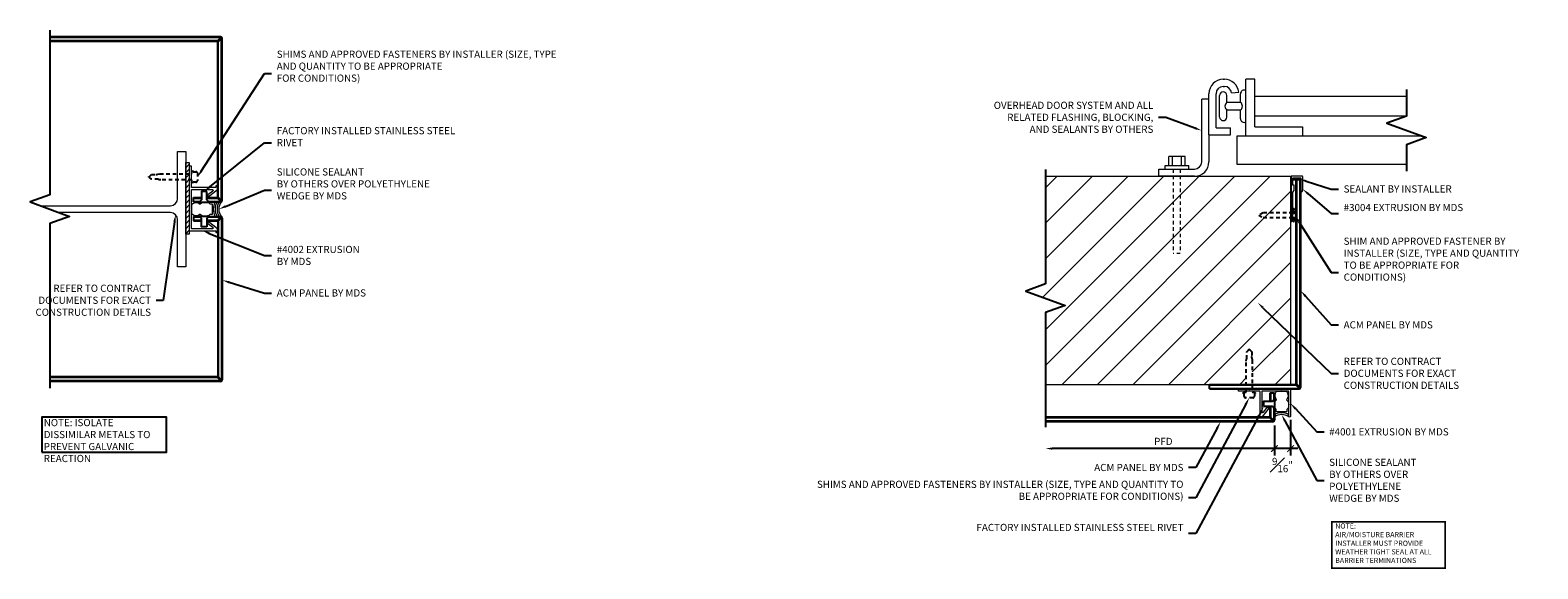
# Model space of a CAD drawing. Units: inches. Extents: x -21 to 537, y 64 to 135.
# Drawn here: x 450 to 502, y 111 to 130 of the extents above; entities that cross this region are included whole.
import ezdxf
from ezdxf import colors
from ezdxf.entities.mleader import LeaderData, LeaderLine
from ezdxf.math import Vec2, Vec3

# ---------------------------------------------------------------- set-up
doc = ezdxf.new("R2010")
doc.units = ezdxf.units.IN
doc.header["$MEASUREMENT"] = 0
doc.linetypes.add('HIDDEN2', pattern=[0.1875, 0.125, -0.0625])
doc.layers.get('0').update_dxf_attribs({"lineweight": 5})
for name, color, linetype, lineweight in [('A-A-DIM', 2, 'Continuous', 13), ('A-A-NOTE', 4, 'Continuous', 25), ('A-D-BEYOND', 1, 'Continuous', 5), ('A-D-EXTRUSION', 2, 'Continuous', 13), ('A-D-FASTENER', 150, 'Continuous', 25), ('A-D-PANEL', 4, 'Continuous', 25), ('A-D-SEALANT', 3, 'Continuous', 9), ('A-D-SHIM', 191, 'Continuous', 13)]:
    doc.layers.add(name, color=color, linetype=linetype, lineweight=lineweight)
doc.styles.add('Dotum', font='DotumChe.ttf', dxfattribs={"height": 0.125})
doc.styles.add('Title Block', font='times.ttf')
doc.dimstyles.new('Metal Design PFD', dxfattribs={"dimscale": 2, "dimtxt": 0.125, "dimasz": 0.1175, "dimexe": 0.1175, "dimexo": 0.0625, "dimgap": 0.0625, "dimtad": 1, "dimdec": 4, "dimzin": 3, "dimdsep": 46, "dimlunit": 5, "dimtxsty": 'Dotum', "dimblk1": 'ARCHTICK', "dimsah": 1, "dimcen": 0.09, "dimdle": 0.125, "dimse2": 1, "dimclrt": 4, "dimadec": 0, "dimazin": 0, "dimtfac": 1, "dimtdec": 4, "dimtofl": 0, "dimtmove": 2, "dimatfit": 3, "dimfxl": 1, "dimtfill": 1, "dimfrac": 1, "dimtolj": 1, "dimtzin": 0, "dimarcsym": 0})
doc.dimstyles.new('Metal Design Standard', dxfattribs={"dimscale": 2, "dimtxt": 0.125, "dimasz": 0.1175, "dimexe": 0.1175, "dimexo": 0.0625, "dimgap": 0.0625, "dimtad": 1, "dimdec": 4, "dimzin": 3, "dimdsep": 46, "dimlunit": 5, "dimtxsty": 'Dotum', "dimblk": 'ARCHTICK', "dimcen": 0.09, "dimdle": 0.125, "dimclrt": 4, "dimadec": 0, "dimazin": 0, "dimtfac": 1, "dimtdec": 4, "dimtofl": 0, "dimtmove": 2, "dimatfit": 3, "dimfxl": 1, "dimtfill": 1, "dimfrac": 1, "dimtolj": 1, "dimtzin": 0, "dimarcsym": 0})

# ---------------------------------------------------------------- blocks, each defined once
blk = doc.blocks.new('EX4002')
blk.add_lwpolyline([(1.106, 0.082), (1.118, 0.071, 0.414214), (1.132, 0.071), (1.144, 0.082), (1.49, 0.082, -0.414214), (1.5, 0.072), (1.5, 0.01, -0.414214), (1.49, 0), (-0.74, 0, -0.414214), (-0.75, 0.01), (-0.75, 0.915, 0.414214), (-0.76, 0.925), (-0.802, 0.925, -0.414214), (-0.812, 0.935), (-0.812, 0.977, -0.414214), (-0.802, 0.987), (-0.692, 0.987, -0.230699), (-0.684, 0.984), (-0.432, 0.661, -0.625093), (-0.44, 0.645), (-0.494, 0.645, -0.230699), (-0.502, 0.649), (-0.632, 0.815, 0.71305), (-0.688, 0.795), (-0.688, 0.092, 0.414214), (-0.677, 0.082), (-0.019, 0.082), (-0.007, 0.071, 0.414214), (0.007, 0.071), (0.019, 0.082), (0.678, 0.082, 0.414214), (0.688, 0.092), (0.688, 0.795, 0.71305), (0.632, 0.815), (0.502, 0.649, -0.230699), (0.494, 0.645), (0.44, 0.645, -0.625093), (0.432, 0.661), (0.684, 0.984, -0.230699), (0.692, 0.987), (0.803, 0.987, -0.414214), (0.813, 0.977), (0.813, 0.935, -0.414214), (0.803, 0.925), (0.76, 0.925, 0.414214), (0.75, 0.915), (0.75, 0.092, 0.414214), (0.76, 0.082)], format="xyb", close=True)
blk = doc.blocks.new('40RIVET')
blk.add_lwpolyline([(0.09375, -0.375), (-0.09375, -0.375), (-0.09375, -0.075), (-0.175, 0), (0.175, 0), (0.09375, -0.075)], close=True)
blk = doc.blocks.new('BW4003')
blk.add_lwpolyline([(0.634, -0.188), (0.7, -0.188, 0.414214), (0.71, -0.177), (0.71, 0.177, 0.414214), (0.7, 0.188), (0.634, 0.188, 0.395866), (0.292, 0.177, 0.367349), (0, 0.171), (0, -0.171, 0.367349), (0.292, -0.177, 0.395866), (0.634, -0.188)], format="xyb")
blk = doc.blocks.new('EX4001')
blk.add_lwpolyline([(0.76, 0.083), (1.106, 0.083), (1.118, 0.071, 0.414214), (1.132, 0.071), (1.144, 0.083), (1.49, 0.083, -0.414214), (1.5, 0.072), (1.5, 0.01, -0.414214), (1.49, 0), (-0.302, 0, -0.414214), (-0.312, 0.01), (-0.312, 0.956, -1), (-0.25, 0.956), (-0.25, 0.092, 0.414214), (-0.24, 0.083), (-0.019, 0.083), (-0.007, 0.071, 0.414214), (0.007, 0.071), (0.019, 0.083), (0.678, 0.083, 0.414214), (0.688, 0.092), (0.688, 0.795, 0.71305), (0.632, 0.815), (0.502, 0.649, -0.230699), (0.494, 0.645), (0.44, 0.645, -0.625093), (0.432, 0.661), (0.684, 0.984, -0.230699), (0.692, 0.987), (0.803, 0.987, -0.414214), (0.812, 0.977), (0.812, 0.935, -0.414214), (0.803, 0.925), (0.76, 0.925, 0.414214), (0.75, 0.915), (0.75, 0.092, 0.414214)], format="xyb", close=True)
blk = doc.blocks.new('_ARCHTICK')
at = {"color": 0, "linetype": 'ByBlock', "const_width": 0.15}
blk.add_lwpolyline([(-0.5, -0.5), (0.5, 0.5)], dxfattribs=at)
blk = doc.blocks.new('*D175')
at = {"layer": 'A-A-DIM', "color": 0, "lineweight": -2, "transparency": 16777216}
for p, q in [((492.872, 116.192), (492.872, 115.149)), ((493.435, 116.381), (493.435, 115.149)), ((493.685, 115.384), (492.622, 115.384))]:
    blk.add_line(p, q, dxfattribs=at)
at = {"layer": 'Defpoints', "color": 0, "transparency": 16777216}
for p in [(492.872, 116.317), (493.435, 116.506)]:
    blk.add_point(p, dxfattribs=at)
at = {"layer": 'A-A-DIM', "color": 4, "transparency": 16777216, "insert": (493.154, 114.812), "char_height": 0.25, "attachment_point": 5, "style": 'Dotum', "bg_fill": 3, "box_fill_scale": 1.25, "bg_fill_color": 256, "bg_fill_true_color": 13158600, "bg_fill_transparency": 0}
blk.add_mtext('\\A1;{\\H1.000000x;\\S9#16;}"', dxfattribs=at)
at = {"layer": 'Defpoints', "color": 0, "transparency": 16777216}
blk.add_point((492.872, 115.384), dxfattribs=at)
at = {"layer": 'A-A-DIM', "color": 0, "lineweight": -2, "transparency": 16777216, "xscale": 0.235, "yscale": 0.235, "zscale": 0.235, "rotation": 180}
blk.add_blockref('_ARCHTICK', (492.872, 115.384), dxfattribs=at)
at = {"layer": 'A-A-DIM', "color": 0, "lineweight": -2, "transparency": 16777216, "xscale": 0.235, "yscale": 0.235, "zscale": 0.235}
blk.add_blockref('_ARCHTICK', (493.435, 115.384), dxfattribs=at)
blk = doc.blocks.new('*D176')
at = {"layer": 'A-A-DIM', "color": 0, "lineweight": -2, "transparency": 16777216}
for p, q in [((492.872, 116.192), (492.872, 115.149)), ((493.122, 115.384), (485.139, 115.384))]:
    blk.add_line(p, q, dxfattribs=at)
at = {"layer": 'A-A-DIM', "color": 0, "transparency": 16777216}
blk.add_solid([(485.139, 115.424), (485.139, 115.345), (484.904, 115.384)], dxfattribs=at)
at = {"layer": 'Defpoints', "color": 0, "transparency": 16777216}
for p in [(484.904, 116.317), (492.872, 116.317), (484.904, 115.384)]:
    blk.add_point(p, dxfattribs=at)
at = {"layer": 'A-A-DIM', "color": 0, "lineweight": -2, "transparency": 16777216, "xscale": 0.235, "yscale": 0.235, "zscale": 0.235}
blk.add_blockref('_ARCHTICK', (492.872, 115.384), dxfattribs=at)
at = {"layer": 'A-A-DIM', "color": 4, "transparency": 16777216, "insert": (489.006, 115.635), "char_height": 0.25, "attachment_point": 5, "style": 'Dotum', "bg_fill": 3, "box_fill_scale": 1.25, "bg_fill_color": 256, "bg_fill_true_color": 13158600, "bg_fill_transparency": 0}
blk.add_mtext('\\A1;PFD', dxfattribs=at)
blk = doc.blocks.new('EX3004')
blk.add_lwpolyline([(-1.506, 0.06), (-1.378, 0.06, 1), (-1.35, 0.06), (-0.564, 0.06, 0.171313), (-0.557, 0.062), (-0.501, 0.108, -0.171313), (-0.494, 0.11), (-0.32, 0.11, -0.414214), (-0.31, 0.1), (-0.31, 0.07, 0.414214), (-0.3, 0.06), (-0.07, 0.06, 0.414214), (-0.06, 0.07), (-0.06, 0.334, 0.414214), (-0.07, 0.344), (-0.55, 0.344, -0.414214), (-0.56, 0.354, -0.334675), (-0.494, 0.404), (-0.01, 0.404, -0.414214), (0, 0.394), (0, 0.01, -0.414214), (-0.01, 0), (-0.394, 0, 1), (-0.414, 0), (-1.562, 0, -0.414214), (-1.572, 0.01, -0.334675)], format="xyb", close=True)

msp = doc.modelspace()

# ---------------------------------------------------------------- hatches: boundary and pattern name
at = {"layer": 'A-D-BEYOND'}
h = msp.add_hatch(dxfattribs=at)
h.set_pattern_fill('ANSI31', color=256, scale=7)
h.set_pattern_definition([(45, (384, 0.052), (-0.6187184, 0.6187184), [])])
h.paths.add_polyline_path([(493.43491, 124.86923), (484.90429, 124.86923), (484.90429, 121.11923), (484.21742, 120.86923), (485.59116, 120.36923), (484.90429, 120.11923), (484.90429, 117.61923), (491.89131, 117.61923), (491.89131, 118.47982), (491.89857, 118.55525), (491.912, 118.56301), (491.912, 118.80448), (491.98876, 118.88123), (491.98876, 118.89833), (492.00586, 118.89832), (492.00284, 118.88426), (492.08262, 118.80448), (492.08262, 118.64597), (492.07596, 118.60247), (492.09061, 118.59402), (492.10331, 118.51544), (492.10331, 117.61923), (493.37241, 117.61923), (493.43491, 117.61923)])
at = {"layer": 'A-D-SEALANT'}
h = msp.add_hatch(dxfattribs=at)
h.set_pattern_fill('ANSI37', color=256, scale=0.25, angle=-90, style=0)
h.set_pattern_definition([(225, (314.531173, 106.090607), (-0.022097087, 0.022097087), []), (135, (314.531173, 106.090607), (0.022097087, 0.022097087), [])])
h.paths.add_polyline_path([(493.7893, 124.80923, -0.41421356), (493.7993, 124.79923), (493.7993, 124.73673), (493.5153, 124.73673), (493.5153, 124.79923, -0.41421356), (493.5253, 124.80923)])
at = {"layer": 'A-D-SHIM'}
h = msp.add_hatch(dxfattribs=at)
h.set_pattern_fill('ANSI31', color=256)
h.set_pattern_definition([(45, (395.8049, 133.0005), (-0.08838835, 0.08838835), [])])
h.paths.add_polyline_path([(455.09019, 122.8484), (454.96519, 122.8484), (454.96519, 125.3484), (455.09019, 125.3484)])

# ---------------------------------------------------------------- linework, layer by layer
at = {"layer": 'A-A-NOTE', "linetype": 'Continuous'}
for points in [[(450.23519, 129.9584), (450.23519, 124.2234), (449.54832, 123.9734), (450.92206, 123.4734), (450.23519, 123.2234), (450.23519, 117.4884)], [(497.47, 127.88625), (497.47, 126.96398), (496.78313, 126.71398), (498.15687, 126.21398), (497.47, 125.96398), (497.47, 125.04171)]]:
    msp.add_lwpolyline(points, dxfattribs=at)
at = {"layer": 'A-A-NOTE'}
msp.add_lwpolyline([(449.95894, 115.25685), (454.2929, 115.25685), (454.2929, 116.4765), (449.95894, 116.4765)], close=True, dxfattribs=at)
at = {"layer": 'A-A-NOTE', "const_width": 0.05859}
msp.add_lwpolyline([(494.87352, 111.22441), (498.82056, 111.22441), (498.82056, 112.82883), (494.87352, 112.82883)], close=True, dxfattribs=at)
at = {"layer": 'A-D-BEYOND'}
for p, q in [((491.0919, 128.24567), (491.13231, 128.24567)), ((492.19367, 128.24567), (491.88117, 128.24567)), ((491.88117, 126.27671), (491.88117, 128.24567)), ((492.19367, 126.58921), (492.19367, 128.24567)), ((490.5919, 126.30817), (490.5919, 127.74567)), ((490.8419, 126.55817), (490.8419, 127.74567)), ((490.9669, 126.93184), (490.9669, 127.68317)), ((491.0919, 127.99567), (491.13231, 127.99567)), ((491.2169, 127.44103), (491.2169, 127.68317)), ((491.3811, 127.77021), (491.62989, 127.79476)), ((491.69362, 127.44103), (491.69362, 127.74567)), ((497.47, 127.65125), (492.19367, 127.65125)), ((490.5919, 127.55296), (490.3419, 127.55296)), ((490.3419, 125.36923), (490.3419, 127.55296)), ((491.69362, 127.44103), (491.2169, 127.44103)), ((491.2169, 126.93184), (491.2169, 127.17398)), ((491.69362, 127.17398), (491.2169, 127.17398)), ((491.69362, 126.86934), (491.69362, 127.17398)), ((490.8419, 126.55817), (491.3419, 126.55817)), ((491.3419, 126.30817), (491.3419, 126.55817)), ((497.47, 126.96398), (492.19367, 126.96398)), ((492.19367, 126.58921), (493.85013, 126.58921)), ((493.85013, 126.58921), (493.85013, 126.27671)), ((490.5919, 126.30817), (490.5919, 125.36923)), ((490.5919, 126.30817), (491.3419, 126.30817)), ((491.5719, 125.27671), (491.5719, 126.27671)), ((491.5719, 126.27671), (497.98454, 126.27671)), ((489.19474, 125.24423), (489.19474, 125.55734)), ((489.77061, 125.55734), (489.19474, 125.55734)), ((489.32392, 125.24423), (489.32392, 125.55734)), ((489.64142, 125.24423), (489.64142, 125.55734)), ((489.77061, 125.24423), (489.77061, 125.55734)), ((488.85376, 124.86923), (488.85376, 125.11923)), ((488.85376, 125.11923), (490.0919, 125.11923)), ((489.06974, 125.11923), (489.06974, 125.24423)), ((489.06974, 125.24423), (489.89561, 125.24423)), ((489.89561, 125.11923), (489.89561, 125.24423)), ((497.47, 125.27671), (491.5719, 125.27671)), ((484.90429, 124.86923), (493.43491, 124.86923)), ((490.0919, 124.86923), (488.85376, 124.86923)), ((493.43491, 124.86923), (493.43491, 117.61923)), ((484.90429, 117.61923), (493.43491, 117.61923))]:
    msp.add_line(p, q, dxfattribs=at)
at = {"layer": 'A-D-BEYOND', "linetype": 'HIDDEN2'}
for p, q in [((489.34783, 125.11923), (489.34783, 122.23009)), ((489.59783, 125.11923), (489.59783, 122.23009)), ((489.59783, 122.17811), (489.34783, 122.17811))]:
    msp.add_line(p, q, dxfattribs=at)
at = {"layer": 'A-D-BEYOND', "color": 6}
msp.add_lwpolyline([(449.90417, 123.84389), (454.43407, 123.84389, 0.41421356), (454.68407, 124.09389), (454.68407, 125.73144), (454.96519, 125.73144), (454.96519, 121.71537), (454.68407, 121.71537), (454.68407, 123.35292, 0.41421356), (454.43407, 123.60292), (450.56621, 123.60292)], format="xyb", dxfattribs=at)
at = {"layer": 'A-D-BEYOND'}
for centre, radius, start, end in [((491.0919, 127.74567), 0.5, 90, 180), ((491.13231, 127.74567), 0.5, 5.634038, 90), ((491.0919, 127.74567), 0.25, 90, 180), ((491.0919, 127.68317), 0.125, 0, 180), ((491.13231, 127.74567), 0.25, 5.634038, 90), ((491.81862, 127.74567), 0.125, 59.975044, 180), ((491.31572, 127.3075), 0.16612, 126.507342, 233.492658), ((491.59479, 127.3075), 0.16612, 306.507342, 53.492658), ((491.0919, 126.93184), 0.125, 180, 0), ((491.81862, 126.86934), 0.125, 180, 300.024956), ((490.0919, 125.36923), 0.25, 270, 0), ((490.0919, 125.36923), 0.5, 270, 0)]:
    msp.add_arc(centre, radius, start, end, dxfattribs=at)
at = {"layer": 'A-D-FASTENER', "linetype": 'HIDDEN2'}
for points in [[(453.98342, 124.9416), (454.06199, 124.95431), (455.16675, 124.95431), (455.1791, 124.96081), (455.1791, 125.03197), (455.1991, 125.05581), (455.2231, 125.05581), (455.2231, 125.02844), (455.31831, 125.02844, -0.37395629), (455.37011, 124.98341), (455.37011, 124.7134, -0.45433197), (455.31831, 124.66817), (455.2231, 124.66817), (455.2231, 124.6408), (455.1991, 124.6408), (455.1791, 124.66464), (455.1791, 124.7358), (455.17269, 124.7423), (454.09761, 124.7423), (454.02219, 124.74956), (454.01443, 124.763), (453.77296, 124.763), (453.6962, 124.83976), (453.6791, 124.83976), (453.67912, 124.85685), (453.69318, 124.85383), (453.77296, 124.93361), (453.93147, 124.93361), (453.93531, 124.92695), (453.97496, 124.92695), (453.98342, 124.9416)], [(492.32989, 123.51702), (492.4846, 123.43734), (493.5153, 123.43729), (493.5153, 123.32955, 0.99999478), (493.5778, 123.32955), (493.5778, 123.70455, 1), (493.5153, 123.70455), (493.5153, 123.59667), (492.4846, 123.59671), (492.32989, 123.51702)], [(492.09061, 118.54203), (492.10331, 118.46346), (492.10331, 117.3587), (492.10981, 117.34635), (492.18098, 117.34635), (492.20481, 117.32635), (492.20481, 117.30235), (492.17744, 117.30235), (492.17744, 117.20714, -0.37395629), (492.13241, 117.15534), (491.86241, 117.15534, -0.45433197), (491.81717, 117.20714), (491.81717, 117.30235), (491.78981, 117.30235), (491.78981, 117.32635), (491.81364, 117.34635), (491.88481, 117.34635), (491.89131, 117.35276), (491.89131, 118.42784), (491.89857, 118.50326), (491.912, 118.51102), (491.912, 118.75249), (491.98876, 118.82925), (491.98876, 118.84635), (492.00586, 118.84633), (492.00284, 118.83227), (492.08262, 118.75249), (492.08262, 118.59398), (492.07596, 118.59014), (492.07596, 118.55049), (492.09061, 118.54203)]]:
    msp.add_lwpolyline(points, format="xyb", dxfattribs=at)
at = {"layer": 'A-D-PANEL'}
for p, q in [((456.17519, 129.7234), (450.23519, 129.7234)), ((456.17519, 129.7034), (450.23519, 129.7034)), ((456.17793, 129.69328), (456.05107, 129.56642)), ((456.07107, 129.58642), (450.23519, 129.58642)), ((456.05107, 129.56642), (450.23519, 129.56642)), ((456.20507, 129.66614), (456.07821, 129.53928)), ((456.07821, 124.15753), (456.07821, 129.53928)), ((456.09821, 124.13753), (456.09821, 129.55928)), ((456.21519, 124.0334), (456.21519, 129.6634)), ((456.23519, 124.0334), (456.23519, 129.6634)), ((493.63434, 117.64636), (493.63434, 124.73673)), ((493.65434, 117.62636), (493.65434, 124.73673)), ((493.77132, 117.52224), (493.77132, 124.73673)), ((493.79132, 117.52224), (493.79132, 124.73673)), ((455.23519, 124.13039), (455.51644, 124.13039)), ((455.23519, 123.9734), (455.23519, 124.13039)), ((455.23519, 124.11039), (455.51644, 124.11039)), ((455.23519, 123.9934), (455.4619, 123.9934)), ((455.23519, 123.9734), (455.44023, 123.9734)), ((455.70394, 124.13039), (456.05107, 124.13039)), ((455.70394, 124.11039), (456.07107, 124.11039)), ((455.75849, 123.9934), (456.17519, 123.9934)), ((455.78015, 123.9734), (456.17519, 123.9734)), ((456.17793, 124.00353), (456.05107, 124.13039)), ((456.20507, 124.03067), (456.07821, 124.15753)), ((455.23519, 123.4734), (455.44023, 123.4734)), ((455.23519, 123.4734), (455.23519, 123.31642)), ((455.23519, 123.4534), (455.4619, 123.4534)), ((455.75849, 123.4534), (456.17519, 123.4534)), ((455.78015, 123.4734), (456.17519, 123.4734)), ((456.17793, 123.44328), (456.05107, 123.31642)), ((456.20507, 123.41614), (456.07821, 123.28928)), ((456.21519, 123.4134), (456.21519, 117.7834)), ((456.23519, 123.4134), (456.23519, 117.7834)), ((455.23519, 123.33642), (455.51644, 123.33642)), ((455.23519, 123.31642), (455.51644, 123.31642)), ((455.70394, 123.33642), (456.07107, 123.33642)), ((455.70394, 123.31642), (456.05107, 123.31642)), ((456.07821, 123.28928), (456.07821, 117.90753)), ((456.09821, 123.30928), (456.09821, 117.88753)), ((456.05107, 117.88039), (450.23519, 117.88039)), ((456.07107, 117.86039), (450.23519, 117.86039)), ((456.17519, 117.7434), (450.23519, 117.7434)), ((456.17519, 117.7234), (450.23519, 117.7234)), ((456.17793, 117.75353), (456.05107, 117.88039)), ((456.20507, 117.78067), (456.07821, 117.90753)), ((490.61048, 117.61923), (493.6072, 117.61923)), ((490.61048, 117.46224), (490.61048, 117.61923)), ((490.61048, 117.59923), (493.6272, 117.59923)), ((493.73406, 117.49236), (493.6072, 117.61923)), ((493.7612, 117.5195), (493.63434, 117.64636)), ((490.61048, 117.48224), (493.73132, 117.48224)), ((490.61048, 117.46224), (493.73132, 117.46224)), ((492.71542, 117.31724), (492.71542, 117.03599)), ((492.87241, 117.31724), (492.71542, 117.31724)), ((492.73542, 117.31724), (492.73542, 117.03599)), ((492.85241, 117.31724), (492.85241, 117.09053)), ((492.87241, 117.31724), (492.87241, 117.1122)), ((492.71542, 116.84849), (492.71542, 116.50136)), ((492.73542, 116.84849), (492.73542, 116.48136)), ((492.85241, 116.79395), (492.85241, 116.37724)), ((492.87241, 116.77228), (492.87241, 116.37724)), ((492.68828, 116.47423), (484.90429, 116.47423)), ((492.70828, 116.45423), (484.90429, 116.45423)), ((492.81241, 116.33724), (484.90429, 116.33724)), ((492.81241, 116.31724), (484.90429, 116.31724))]:
    msp.add_line(p, q, dxfattribs=at)
for centre, radius, start, end in [((456.17519, 129.6634), 0.06, 0, 90), ((456.17519, 129.6634), 0.04, 0, 90), ((456.17519, 129.6634), 0.03, 5.233089, 84.766911), ((456.17519, 124.0334), 0.06, 270, 0), ((456.17519, 124.0334), 0.04, 270, 0), ((456.17519, 124.0334), 0.03, 275.233089, 354.766911), ((456.17519, 123.4134), 0.06, 0, 90), ((456.17519, 123.4134), 0.04, 0, 90), ((456.17519, 123.4134), 0.03, 5.233089, 84.766911), ((456.17519, 117.7834), 0.06, 270, 0), ((456.17519, 117.7834), 0.04, 270, 0), ((456.17519, 117.7834), 0.03, 275.233089, 354.766911), ((493.73132, 117.52224), 0.06, 270, 0), ((493.73132, 117.52224), 0.04, 270, 0), ((493.73132, 117.52224), 0.03, 275.233089, 354.766911)]:
    msp.add_arc(centre, radius, start, end, dxfattribs=at)
at = {"layer": 'A-D-SEALANT'}
msp.add_line((493.7993, 124.73673), (493.5153, 124.73673), dxfattribs=at)
for centre, radius, start, end in [((456.42269, 123.7234), 0.5, 150, 210), ((456.42269, 123.7234), 0.4375, 145.150095, 214.849905), ((456.55655, 123.7234), 0.5, 150, 210), ((456.57033, 123.7234), 0.45129, 145.701158, 214.298842), ((493.12241, 116.12974), 0.5, 60, 120), ((493.12241, 116.12974), 0.4375, 55.150095, 124.849905)]:
    msp.add_arc(centre, radius, start, end, dxfattribs=at)
at = {"layer": 'A-D-SHIM'}
msp.add_lwpolyline([(455.09019, 122.8484), (454.96519, 122.8484), (454.96519, 125.3484), (455.09019, 125.3484)], close=True, dxfattribs=at)

# ---------------------------------------------------------------- block references
at = {"layer": 'A-D-EXTRUSION', "xscale": -1, "rotation": 270}
for name, p in [('EX4002', (455.09019, 123.7234)), ('EX3004', (493.4553, 124.86923))]:
    msp.add_blockref(name, p, dxfattribs=at)
at = {"layer": 'A-D-EXTRUSION', "rotation": 180}
msp.add_blockref('EX4001', (493.12241, 117.46224), dxfattribs=at)
at = {"layer": 'A-D-FASTENER', "xscale": -1, "rotation": 180}
msp.add_blockref('40RIVET', (455.61019, 123.96875), dxfattribs=at)
at = {"layer": 'A-D-FASTENER'}
msp.add_blockref('40RIVET', (455.61019, 123.47806), dxfattribs=at)
at = {"layer": 'A-D-FASTENER', "rotation": 270}
msp.add_blockref('40RIVET', (492.87706, 116.94224), dxfattribs=at)
at = {"layer": 'A-D-SEALANT', "xscale": -1}
for p, rotation in [((455.17269, 123.7234), 180), ((493.12241, 117.37974), 90)]:
    msp.add_blockref('BW4003', p, dxfattribs=dict(at, rotation=rotation))

# ---------------------------------------------------------------- texts
at = {"layer": 'A-A-NOTE', "insert": (450.02144, 116.414), "char_height": 0.25, "attachment_point": 1, "style": 'Dotum'}
msp.add_mtext_dynamic_manual_height_columns('NOTE: ISOLATE DISSIMILAR METALS TO PREVENT GALVANIC REACTION', width=4.2089602, gutter_width=1.25, heights=[1.09465], dxfattribs=at)
at = {"layer": 'A-A-NOTE', "insert": (494.99147, 112.06505), "char_height": 0.18, "width": 3.821061, "attachment_point": 4, "style": 'Title Block'}
msp.add_mtext('NOTE:\\PAIR/MOISTURE BARRIER INSTALLER MUST PROVIDE WEATHER TIGHT SEAL AT ALL BARRIER TERMINATIONS', dxfattribs=at)

# ---------------------------------------------------------------- leaders
at = {"layer": 'A-A-NOTE'}
ml = msp.add_multileader_mtext('Standard', dxfattribs=at)
ml.set_content('{\\fDotumChe|b0|i0|c129|p49;SHIMS }AND APPROVED{\\fDotumChe|b0|i0|c129|p49; FASTENERS BY} {\\fDotumChe|b0|i0|c129|p49;INSTALLER (SIZE,} {\\fDotumChe|b0|i0|c129|p49;TYPE AND QUANTITY} {\\fDotumChe|b0|i0|c129|p49;TO BE APPROPRIATE\\PFOR CONDITIONS)}', color=256, style='Dotum')
ml.set_leader_properties()
ml.build(insert=Vec2(0, 0))
ml.multileader.update_dxf_attribs({"text_left_attachment_type": 2, "text_right_attachment_type": 2, "dogleg_length": 0.125, "arrow_head_size": 0.25, "scale": 2})
ctx = ml.context
ctx.base_point, ctx.scale, ctx.char_height, ctx.arrow_head_size, ctx.landing_gap_size, ctx.plane_origin = Vec3(457.95548, 128.44692), 2, 0.25, 0.25, 0.18, Vec3(456.30407, 126.4105)
ctx.left_attachment, ctx.right_attachment = 2, 2
notes = []
notes.append((ctx, [(0, (1, 1, 0), (457.70548, 128.44692), (1, 0), 0.25, [(0, [(455.37011, 124.83588)], 0, [])])]))
ctx.mtext.insert, ctx.mtext.width, ctx.mtext.flow_direction = Vec3(458.13548, 129.24536), 5.0831396, 5
ml = msp.add_multileader_mtext('Standard', dxfattribs=at)
ml.set_content('OVERHEAD DOOR SYSTEM AND ALL\\PRELATED FLASHING, BLOCKING,\\PAND SEALANTS BY OTHERS', color=256, style='Dotum')
ml.set_leader_properties()
ml.build(insert=Vec2(0, 0))
ml.multileader.update_dxf_attribs({"text_left_attachment_type": 2, "text_right_attachment_type": 2, "dogleg_length": 0.125, "arrow_head_size": 0.25, "scale": 2})
ctx = ml.context
ctx.base_point, ctx.scale, ctx.char_height, ctx.arrow_head_size, ctx.landing_gap_size, ctx.plane_origin = Vec3(483.73704, 126.9177), 2, 0.25, 0.25, 0.18, Vec3(490.3419, 126.46109)
ctx.left_attachment, ctx.right_attachment, ctx.text_align_type = 2, 2, 2
notes.append((ctx, [(0, (1, 1, 0), (489.08739, 126.9177), (-1, 0), 0.25, [(0, [(490.3419, 126.46109)], 0, [])])]))
ctx.mtext.insert, ctx.mtext.alignment, ctx.mtext.flow_direction = Vec3(488.65739, 127.46502), 3, 5
ml = msp.add_multileader_mtext('Standard', dxfattribs=at)
ml.set_content('{\\fDotumChe|b0|i0|c129|p49;FACTORY INSTALLED STAINLESS STEEL}\\P{\\fDotumChe|b0|i0|c129|p49;RIVET}', color=256, style='Dotum')
ml.set_leader_properties()
ml.build(insert=Vec2(0, 0))
ml.multileader.update_dxf_attribs({"text_left_attachment_type": 2, "text_right_attachment_type": 2, "dogleg_length": 0.125, "arrow_head_size": 0.25, "scale": 2})
ctx = ml.context
ctx.base_point, ctx.scale, ctx.char_height, ctx.arrow_head_size, ctx.landing_gap_size, ctx.plane_origin = Vec3(457.95548, 126.03878), 2, 0.25, 0.25, 0.18, Vec3(455.84921, 124.18888)
ctx.left_attachment, ctx.right_attachment = 2, 2
notes.append((ctx, [(0, (1, 1, 0), (457.70548, 126.03878), (1, 0), 0.25, [(0, [(455.61019, 124.34375)], 0, [])])]))
ctx.mtext.insert, ctx.mtext.width, ctx.mtext.flow_direction = Vec3(458.13548, 126.58194), 3.7331641, 5
ml = msp.add_multileader_mtext('Standard', dxfattribs=at)
ml.set_content('{\\fDotumChe|b0|i0|c129|p49;SILICONE SEALANT }\\P{\\fDotumChe|b0|i0|c129|p49;BY OTHERS OVER POLYETHYLENE }\\P{\\fDotumChe|b0|i0|c129|p49;WEDGE BY MDS}', color=256, style='Dotum')
ml.set_leader_properties()
ml.build(insert=Vec2(0, 0))
ml.multileader.update_dxf_attribs({"text_left_attachment_type": 2, "text_right_attachment_type": 2, "dogleg_length": 0.125, "arrow_head_size": 0.25, "scale": 2})
ctx = ml.context
ctx.base_point, ctx.scale, ctx.char_height, ctx.arrow_head_size, ctx.landing_gap_size, ctx.plane_origin = Vec3(457.95548, 124.38864), 2, 0.25, 0.25, 0.18, Vec3(456.32862, 123.88615)
ctx.left_attachment, ctx.right_attachment = 2, 2
notes.append((ctx, [(0, (1, 1, 0), (457.70548, 124.38864), (1, 0), 0.25, [(0, [(456.11905, 123.7234)], 0, [])])]))
ctx.mtext.insert, ctx.mtext.width, ctx.mtext.flow_direction = Vec3(458.13548, 125.14496), 4.3251755, 5
ml = msp.add_multileader_mtext('Standard', dxfattribs=at)
ml.set_content('{\\fDotumChe|b0|i0|c129|p49;SEALANT BY INSTALLER}', color=256, style='Dotum')
ml.set_leader_properties()
ml.build(insert=Vec2(0, 0))
ml.multileader.update_dxf_attribs({"text_left_attachment_type": 2, "text_right_attachment_type": 2, "dogleg_length": 0.125, "arrow_head_size": 0.25, "scale": 2})
ctx = ml.context
ctx.base_point, ctx.scale, ctx.char_height, ctx.arrow_head_size, ctx.landing_gap_size, ctx.plane_origin = Vec3(495.10454, 124.42293), 2, 0.25, 0.25, 0.18, Vec3(494.38164, 123.80835)
ctx.left_attachment, ctx.right_attachment = 2, 2
notes.append((ctx, [(0, (1, 1, 0), (494.85454, 124.42293), (1, 0), 0.25, [(0, [(493.73924, 124.77523)], 0, [])])]))
ctx.mtext.insert, ctx.mtext.width, ctx.mtext.flow_direction = Vec3(495.28454, 124.55226), 3.3809929, 5
ml = msp.add_multileader_mtext('Standard', dxfattribs=at)
ml.set_content('{\\fDotumChe|b0|i0|c129|p49;#3004 EXTRUSION BY MDS}', color=256, style='Dotum')
ml.set_leader_properties()
ml.build(insert=Vec2(0, 0))
ml.multileader.update_dxf_attribs({"text_left_attachment_type": 2, "text_right_attachment_type": 2, "dogleg_length": 0.125, "arrow_head_size": 0.25, "scale": 2})
ctx = ml.context
ctx.base_point, ctx.scale, ctx.char_height, ctx.arrow_head_size, ctx.landing_gap_size, ctx.plane_origin = Vec3(495.10454, 123.56708), 2, 0.25, 0.25, 0.18, Vec3(493.285, 124.10697)
ctx.left_attachment, ctx.right_attachment = 2, 2
notes.append((ctx, [(0, (1, 1, 0), (494.85454, 123.56708), (1, 0), 0.25, [(0, [(493.8593, 124.42045)], 0, [])])]))
ctx.mtext.insert, ctx.mtext.width, ctx.mtext.flow_direction = Vec3(495.28454, 123.9054), 3.2703859, 5
ml = msp.add_multileader_mtext('Standard', dxfattribs=at)
ml.set_content('{\\fDotumChe|b0|i0|c129|p49;REFER TO }CONTRACT\\PDOCUMENTS{\\fDotumChe|b0|i0|c129|p49; FOR EXACT\\PCONSTRUCTION DETAILS}', color=256, style='Dotum')
ml.set_leader_properties()
ml.build(insert=Vec2(0, 0))
ml.multileader.update_dxf_attribs({"text_left_attachment_type": 2, "text_right_attachment_type": 2, "dogleg_length": 0.125, "arrow_head_size": 0.25, "scale": 2})
ctx = ml.context
ctx.base_point, ctx.scale, ctx.char_height, ctx.arrow_head_size, ctx.landing_gap_size, ctx.plane_origin = Vec3(450.1878, 120.54467), 2, 0.25, 0.25, 0.18, Vec3(454.61085, 123.5297)
ctx.left_attachment, ctx.right_attachment, ctx.text_align_type = 2, 2, 2
notes.append((ctx, [(0, (1, 1, 0), (454.18562, 120.54467), (-1, 0), 0.25, [(0, [(454.61085, 123.5297)], 0, [])])]))
ctx.mtext.insert, ctx.mtext.alignment, ctx.mtext.flow_direction = Vec3(453.75562, 121.092), 3, 5
ml = msp.add_multileader_mtext('Standard', dxfattribs=at)
ml.set_content('{\\fDotumChe|b0|i0|c129|p49;SHIM AND APPROVED FASTENER BY INSTALLER (SIZE, TYPE AND QUANTITY TO BE APPROPRIATE FOR CONDITIONS)}', color=256, style='Dotum')
ml.set_leader_properties()
ml.build(insert=Vec2(0, 0))
ml.multileader.update_dxf_attribs({"text_left_attachment_type": 2, "text_right_attachment_type": 2, "dogleg_length": 0.125, "arrow_head_size": 0.25, "scale": 2})
ctx = ml.context
ctx.base_point, ctx.scale, ctx.char_height, ctx.arrow_head_size, ctx.landing_gap_size, ctx.plane_origin = Vec3(495.10454, 121.51551), 2, 0.25, 0.25, 0.18, Vec3(494.35708, 123.16349)
ctx.left_attachment, ctx.right_attachment = 2, 2
notes.append((ctx, [(0, (1, 1, 0), (494.85454, 121.51551), (1, 0), 0.25, [(0, [(493.5778, 123.51705)], 0, [])])]))
ctx.mtext.insert, ctx.mtext.width, ctx.mtext.flow_direction = Vec3(495.28454, 122.73195), 3.0953785, 5
ml = msp.add_multileader_mtext('Standard', dxfattribs=at)
ml.set_content('{\\fDotumChe|b0|i0|c129|p49;#4002 EXTRUSION}\\P{\\fDotumChe|b0|i0|c129|p49;BY MDS}', color=256, style='Dotum')
ml.set_leader_properties()
ml.build(insert=Vec2(0, 0))
ml.multileader.update_dxf_attribs({"text_left_attachment_type": 2, "text_right_attachment_type": 2, "dogleg_length": 0.125, "arrow_head_size": 0.25, "scale": 2})
ctx = ml.context
ctx.base_point, ctx.scale, ctx.char_height, ctx.arrow_head_size, ctx.landing_gap_size, ctx.plane_origin = Vec3(457.95548, 122.10715), 2, 0.25, 0.25, 0.18, Vec3(456.30407, 121.15697)
ctx.left_attachment, ctx.right_attachment = 2, 2
notes.append((ctx, [(0, (1, 1, 0), (457.70548, 122.10715), (1, 0), 0.25, [(0, [(455.55269, 122.9734)], 0, [])])]))
ctx.mtext.insert, ctx.mtext.flow_direction = Vec3(458.13548, 122.44548), 5
ml = msp.add_multileader_mtext('Standard', dxfattribs=at)
ml.set_content('ACM PANEL BY MDS', color=256, style='Dotum')
ml.set_leader_properties()
ml.build(insert=Vec2(0, 0))
ml.multileader.update_dxf_attribs({"text_left_attachment_type": 2, "text_right_attachment_type": 2, "dogleg_length": 0.125, "arrow_head_size": 0.25, "scale": 2})
ctx = ml.context
ctx.base_point, ctx.scale, ctx.char_height, ctx.arrow_head_size, ctx.landing_gap_size, ctx.plane_origin = Vec3(457.95548, 120.80129), 2, 0.25, 0.25, 0.18, Vec3(456.49157, 121.39888)
ctx.left_attachment, ctx.right_attachment = 2, 2
notes.append((ctx, [(0, (1, 1, 0), (457.70548, 120.80129), (1, 0), 0.25, [(0, [(456.23519, 121.24972)], 0, [])])]))
ctx.mtext.insert, ctx.mtext.flow_direction = Vec3(458.13548, 120.93062), 5
ml = msp.add_multileader_mtext('Standard', dxfattribs=at)
ml.set_content('ACM PANEL BY MDS', color=256, style='Dotum')
ml.set_leader_properties()
ml.build(insert=Vec2(0, 0))
ml.multileader.update_dxf_attribs({"text_left_attachment_type": 2, "text_right_attachment_type": 2, "dogleg_length": 0.125, "arrow_head_size": 0.25, "scale": 2})
ctx = ml.context
ctx.base_point, ctx.scale, ctx.char_height, ctx.arrow_head_size, ctx.landing_gap_size, ctx.plane_origin = Vec3(495.10454, 119.68933), 2, 0.25, 0.25, 0.18, Vec3(493.79132, 119.79754)
ctx.left_attachment, ctx.right_attachment = 2, 2
notes.append((ctx, [(0, (1, 1, 0), (494.85454, 119.68933), (1, 0), 0.25, [(0, [(493.79132, 120.87651)], 0, [])])]))
ctx.mtext.insert, ctx.mtext.flow_direction = Vec3(495.28454, 119.81866), 5
for ctx, leaders in notes:
    for number, flags, end, landing, length, lines in leaders:
        leader = LeaderData()
        leader.index, (leader.has_last_leader_line, leader.has_dogleg_vector, leader.attachment_direction) = number, flags
        leader.last_leader_point, leader.dogleg_vector, leader.dogleg_length = Vec3(end), Vec3(landing), length
        for number, points, colour, breaks in lines:
            line = LeaderLine()
            line.index, line.vertices, line.color, line.breaks = number, Vec3.list(points), colors.encode_raw_color(colour), breaks
            leader.lines.append(line)
        ctx.leaders.append(leader)

# ---------------------------------------------------------------- next in the draw order: dimensions: what is measured, and where the dimension line sits
at = {"layer": 'A-A-DIM'}
dim = msp.add_linear_dim(base=(492.87241, 115.38438), p1=(493.43491, 116.50599), p2=(492.87241, 116.31724), angle=180, dimstyle='Metal Design Standard', override={"dimscale": 0, "dimpost": '"\\X'}, dxfattribs=at)
dim.commit()
dim.dimension.update_dxf_attribs({"geometry": '*D175', "text_midpoint": (493.15366, 114.81227), "dimtype": 160})

# ---------------------------------------------------------------- next in the draw order: dimensions: what is measured, and where the dimension line sits
dim = msp.add_linear_dim(base=(484.90429, 115.38438), p1=(492.87241, 116.31724), p2=(484.90429, 116.31724), text='PFD', dimstyle='Metal Design PFD', override={"dimscale": 0}, dxfattribs=at)
dim.commit()
dim.dimension.update_dxf_attribs({"geometry": '*D176', "text_midpoint": (489.00585, 115.63455)})

# ---------------------------------------------------------------- next in the draw order: leaders
at = {"layer": 'A-A-NOTE'}
ml = msp.add_multileader_mtext('Standard', dxfattribs=at)
ml.set_content('{\\fDotumChe|b0|i0|c129|p49;#4001 EXTRUSION BY MDS}', color=256, style='Dotum')
ml.set_leader_properties()
ml.build(insert=Vec2(0, 0))
ml.multileader.update_dxf_attribs({"text_left_attachment_type": 2, "text_right_attachment_type": 2, "dogleg_length": 0.125, "arrow_head_size": 0.25, "scale": 2})
ctx = ml.context
ctx.base_point, ctx.scale, ctx.char_height, ctx.arrow_head_size, ctx.landing_gap_size, ctx.plane_origin = Vec3(494.60105, 115.96276), 2, 0.25, 0.25, 0.18, Vec3(492.35347, 110.71756)
ctx.left_attachment, ctx.right_attachment = 2, 2
notes = []
notes.append((ctx, [(0, (1, 1, 0), (494.35105, 115.96276), (1, 0), 0.25, [(0, [(493.43491, 116.95849)], 0, [])])]))
ctx.mtext.insert, ctx.mtext.flow_direction = Vec3(494.78105, 116.09209), 5
for ctx, leaders in notes:
    for number, flags, end, landing, length, lines in leaders:
        leader = LeaderData()
        leader.index, (leader.has_last_leader_line, leader.has_dogleg_vector, leader.attachment_direction) = number, flags
        leader.last_leader_point, leader.dogleg_vector, leader.dogleg_length = Vec3(end), Vec3(landing), length
        for number, points, colour, breaks in lines:
            line = LeaderLine()
            line.index, line.vertices, line.color, line.breaks = number, Vec3.list(points), colors.encode_raw_color(colour), breaks
            leader.lines.append(line)
        ctx.leaders.append(leader)

# ---------------------------------------------------------------- next in the draw order: linework, layer by layer
at = {"layer": 'A-A-NOTE', "linetype": 'Continuous'}
msp.add_lwpolyline([(484.90429, 125.10423), (484.90429, 121.11923), (484.21742, 120.86923), (485.59116, 120.36923), (484.90429, 120.11923), (484.90429, 116.13423)], dxfattribs=at)
at = {"layer": 'A-D-PANEL'}
for p, q in [((492.81515, 116.34736), (492.68828, 116.47423)), ((492.84228, 116.3745), (492.71542, 116.50136))]:
    msp.add_line(p, q, dxfattribs=at)
for radius, start, end in [(0.06, 270, 0), (0.04, 270, 0), (0.03, 275.233089, 354.766911)]:
    msp.add_arc((492.81241, 116.37724), radius, start, end, dxfattribs=at)

# ---------------------------------------------------------------- next in the draw order: leaders
at = {"layer": 'A-A-NOTE'}
ml = msp.add_multileader_mtext('Standard', dxfattribs=at)
ml.set_content('{\\fDotumChe|b0|i0|c129|p49;REFER TO CONTRACT\\PDOCUMENTS FOR EXACT \\PCONSTRUCTION DETAILS}', color=256, style='Dotum')
ml.set_leader_properties()
ml.build(insert=Vec2(0, 0))
ml.multileader.update_dxf_attribs({"text_left_attachment_type": 2, "text_right_attachment_type": 2, "dogleg_length": 0.125, "arrow_head_size": 0.25, "scale": 2})
ctx = ml.context
ctx.base_point, ctx.scale, ctx.char_height, ctx.arrow_head_size, ctx.landing_gap_size, ctx.plane_origin = Vec3(495.10454, 118.00076), 2, 0.25, 0.25, 0.18, Vec3(491.8984, 120.62573)
ctx.left_attachment, ctx.right_attachment = 2, 2
notes = []
notes.append((ctx, [(0, (1, 1, 0), (494.85454, 118.00076), (1, 0), 0.25, [(0, [(492.29414, 120.46447)], 0, [])])]))
ctx.mtext.insert, ctx.mtext.flow_direction = Vec3(495.28454, 118.54808), 5
ml = msp.add_multileader_mtext('Standard', dxfattribs=at)
ml.set_content('{\\fDotumChe|b0|i0|c129|p49;SHIMS }AND APPROVED{\\fDotumChe|b0|i0|c129|p49; FASTENERS BY INSTALLER (SIZE, TYPE AND QUANTITY TO BE APPROPRIATE FOR CONDITIONS)}', color=256, style='Dotum')
ml.set_leader_properties()
ml.build(insert=Vec2(0, 0))
ml.multileader.update_dxf_attribs({"text_left_attachment_type": 2, "text_right_attachment_type": 2, "dogleg_length": 0.125, "arrow_head_size": 0.25, "scale": 2})
ctx = ml.context
ctx.base_point, ctx.scale, ctx.char_height, ctx.arrow_head_size, ctx.landing_gap_size, ctx.plane_origin = Vec3(483.30529, 113.67455), 2, 0.25, 0.25, 0.18, Vec3(491.53873, 112.4472)
ctx.left_attachment, ctx.right_attachment, ctx.text_align_type = 2, 2, 2
notes.append((ctx, [(0, (1, 1, 0), (490.13732, 113.67455), (-1, 0), 0.25, [(0, [(491.99741, 117.15534)], 0, [])])]))
ctx.mtext.insert, ctx.mtext.width, ctx.mtext.alignment, ctx.mtext.flow_direction = Vec3(489.70732, 114.26399), 6.4050851, 3, 5
ml = msp.add_multileader_mtext('Standard', dxfattribs=at)
ml.set_content('FACTORY INSTALLED STAINLESS STEEL RIVET', color=256, style='Dotum')
ml.set_leader_properties()
ml.build(insert=Vec2(0, 0))
ml.multileader.update_dxf_attribs({"text_left_attachment_type": 2, "text_right_attachment_type": 2, "dogleg_length": 0.125, "arrow_head_size": 0.25, "scale": 2})
ctx = ml.context
ctx.base_point, ctx.scale, ctx.char_height, ctx.arrow_head_size, ctx.landing_gap_size, ctx.plane_origin = Vec3(485.9714, 112.42455), 2, 0.25, 0.25, 0.18, Vec3(493.51399, 112.05829)
ctx.left_attachment, ctx.right_attachment, ctx.text_align_type = 2, 2, 2
notes.append((ctx, [(1, (1, 1, 0), (490.13732, 112.42455), (-1, 0), 0.25, [(0, [(492.50206, 116.84849)], 0, [])])]))
ctx.mtext.insert, ctx.mtext.width, ctx.mtext.alignment, ctx.mtext.flow_direction = Vec3(489.70732, 112.76288), 3.7331641, 3, 5
ml = msp.add_multileader_mtext('Standard', dxfattribs=at)
ml.set_content('{\\fDotumChe|b0|i0|c129|p49;SILICONE SEALANT }\\P{\\fDotumChe|b0|i0|c129|p49;BY OTHERS OVER }\\P{\\fDotumChe|b0|i0|c129|p49;POLYETHYLENE }\\P{\\fDotumChe|b0|i0|c129|p49;WEDGE BY MDS}', color=256, style='Dotum')
ml.set_leader_properties()
ml.build(insert=Vec2(0, 0))
ml.multileader.update_dxf_attribs({"text_left_attachment_type": 2, "text_right_attachment_type": 2, "dogleg_length": 0.125, "arrow_head_size": 0.25, "scale": 2})
ctx = ml.context
ctx.base_point, ctx.scale, ctx.char_height, ctx.arrow_head_size, ctx.landing_gap_size, ctx.plane_origin = Vec3(494.60105, 114.27406), 2, 0.25, 0.25, 0.18, Vec3(493.99341, 111.82052)
ctx.left_attachment, ctx.right_attachment = 2, 2
notes.append((ctx, [(0, (1, 1, 0), (494.35105, 114.27406), (1, 0), 0.25, [(0, [(493.12241, 116.56724)], 0, [])])]))
ctx.mtext.insert, ctx.mtext.width, ctx.mtext.flow_direction = Vec3(494.78105, 115.03038), 3.0309398, 5
ml = msp.add_multileader_mtext('Standard', dxfattribs=at)
ml.set_content('ACM PANEL BY MDS', color=256, style='Dotum')
ml.set_leader_properties()
ml.build(insert=Vec2(0, 0))
ml.multileader.update_dxf_attribs({"text_left_attachment_type": 2, "text_right_attachment_type": 2, "dogleg_length": 0.125, "arrow_head_size": 0.25, "scale": 2})
ctx = ml.context
ctx.base_point, ctx.scale, ctx.char_height, ctx.arrow_head_size, ctx.landing_gap_size, ctx.plane_origin = Vec3(486.81794, 114.72093), 2, 0.25, 0.25, 0.18, Vec3(492.08847, 112.77649)
ctx.left_attachment, ctx.right_attachment, ctx.text_align_type = 2, 2, 2
notes.append((ctx, [(0, (1, 1, 0), (490.13732, 114.72093), (-1, 0), 0.25, [(0, [(490.99869, 116.31724)], 0, [])])]))
ctx.mtext.insert, ctx.mtext.alignment, ctx.mtext.flow_direction = Vec3(489.70732, 114.85026), 3, 5
for ctx, leaders in notes:
    for number, flags, end, landing, length, lines in leaders:
        leader = LeaderData()
        leader.index, (leader.has_last_leader_line, leader.has_dogleg_vector, leader.attachment_direction) = number, flags
        leader.last_leader_point, leader.dogleg_vector, leader.dogleg_length = Vec3(end), Vec3(landing), length
        for number, points, colour, breaks in lines:
            line = LeaderLine()
            line.index, line.vertices, line.color, line.breaks = number, Vec3.list(points), colors.encode_raw_color(colour), breaks
            leader.lines.append(line)
        ctx.leaders.append(leader)

doc.saveas('drawing.dxf')
